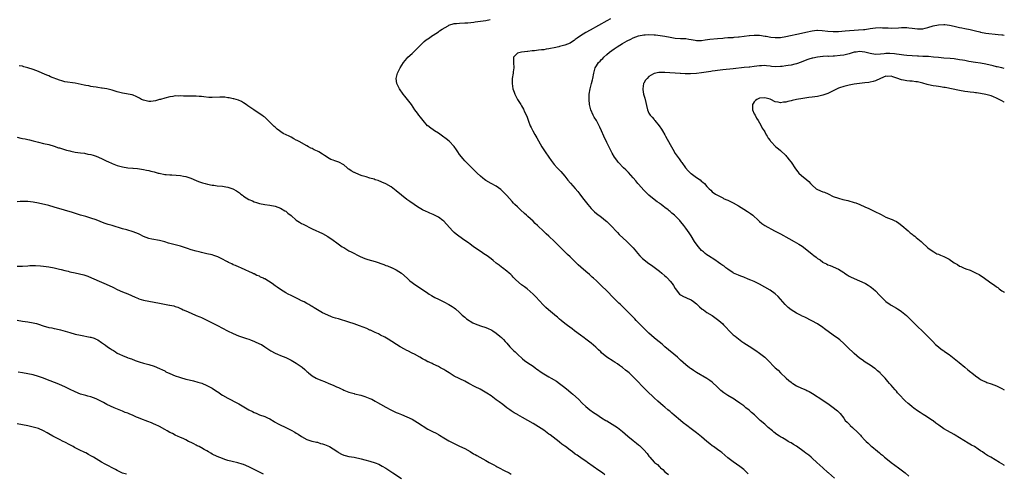
# Model space of a CAD drawing. Units: inches. Extents: x 2580000 to 2583000, y 1545000 to 1548000.
# Drawn here: x 2582626 to 2583000, y 1546549 to 1546721 of the extents above; entities that cross this region are included whole.
import ezdxf

# ---------------------------------------------------------------- set-up
doc = ezdxf.new("R2010")
doc.units = ezdxf.units.IN
doc.header["$MEASUREMENT"] = 0
doc.layers.add('LD25801545_10ft', color=92, linetype='Continuous')

msp = doc.modelspace()

# ---------------------------------------------------------------- linework, layer by layer
at = {"layer": 'LD25801545_10ft'}
for points, elevation in [([(2582935.53, 1546547), (2582933.18, 1546549), (2582933, 1546549.13), (2582931, 1546550.89), (2582929.91, 1546551.91), (2582928.81, 1546553), (2582927, 1546554.65), (2582926.6, 1546555), (2582925.71, 1546555.71), (2582924.56, 1546556.56), (2582924.02, 1546557), (2582921, 1546559.16), (2582919.86, 1546559.86), (2582919, 1546560.42), (2582918.61, 1546560.61), (2582917.94, 1546561), (2582917, 1546561.53), (2582915.67, 1546562.33), (2582915, 1546562.7), (2582914.58, 1546563), (2582913.62, 1546563.62), (2582912.49, 1546564.49), (2582911.92, 1546565), (2582910.32, 1546566.32), (2582909, 1546567.49), (2582907.26, 1546569), (2582905.04, 1546571.04), (2582903.99, 1546571.99), (2582903, 1546572.83), (2582901.79, 1546573.79), (2582901, 1546574.45), (2582899.5, 1546575.51), (2582899, 1546575.88), (2582898.32, 1546576.32), (2582897.32, 1546577), (2582895, 1546578.4), (2582894.15, 1546579), (2582893.46, 1546579.46), (2582892.35, 1546580.35), (2582891.69, 1546581), (2582891, 1546581.65), (2582889, 1546583.45), (2582888.09, 1546584.09), (2582887, 1546584.88), (2582883, 1546587.13), (2582881.89, 1546587.89), (2582881, 1546588.53), (2582880.74, 1546588.74), (2582880.37, 1546589), (2582879, 1546590.09), (2582877, 1546591.84), (2582876.42, 1546592.42), (2582875.79, 1546593), (2582871.04, 1546597), (2582869.97, 1546597.97), (2582867.78, 1546599.78), (2582867, 1546600.39), (2582865, 1546602.15), (2582863.57, 1546603.57), (2582863, 1546604.09), (2582861.56, 1546605.56), (2582860.1, 1546607), (2582859.57, 1546607.57), (2582858.59, 1546608.59), (2582856.21, 1546611), (2582855.59, 1546611.59), (2582854.16, 1546613), (2582853.56, 1546613.56), (2582851.56, 1546615.56), (2582849, 1546618.2), (2582847, 1546620.18), (2582846.12, 1546621), (2582845.56, 1546621.56), (2582845, 1546622.07), (2582843.96, 1546623), (2582843.47, 1546623.47), (2582842.4, 1546624.4), (2582841, 1546625.59), (2582839.17, 1546627.17), (2582838.15, 1546628.15), (2582837.1, 1546629.1), (2582835, 1546631.14), (2582834.08, 1546632.08), (2582833, 1546633.1), (2582831.14, 1546635), (2582829.11, 1546637), (2582827, 1546638.98), (2582825.92, 1546639.92), (2582825, 1546640.81), (2582822.64, 1546643), (2582821.8, 1546643.8), (2582821, 1546644.65), (2582819, 1546646.54), (2582818.49, 1546647), (2582817.68, 1546647.68), (2582816.21, 1546649), (2582815, 1546650.11), (2582814.09, 1546651), (2582813.57, 1546651.57), (2582813, 1546652.17), (2582811, 1546654.43), (2582810.46, 1546655), (2582809.77, 1546655.77), (2582809, 1546656.51), (2582808.74, 1546656.74), (2582807, 1546658), (2582805.02, 1546659.02), (2582803, 1546660.22), (2582802.55, 1546660.55), (2582801.88, 1546661), (2582801, 1546661.75), (2582799.69, 1546663), (2582799, 1546663.69), (2582798.38, 1546664.38), (2582797, 1546665.65), (2582795, 1546667.63), (2582794.37, 1546668.37), (2582793, 1546670.1), (2582792.38, 1546671), (2582791.84, 1546671.84), (2582791, 1546673.03), (2582789.09, 1546675.09), (2582787.97, 1546675.97), (2582786.61, 1546677), (2582785, 1546678.12), (2582783.57, 1546679), (2582783, 1546679.4), (2582782.07, 1546680.07), (2582781, 1546680.9), (2582780.9, 1546681), (2582779.17, 1546683), (2582778.23, 1546684.23), (2582777.54, 1546685), (2582777, 1546685.74), (2582776.04, 1546687), (2582774.75, 1546689), (2582773.22, 1546691), (2582772.19, 1546692.19), (2582771.64, 1546693), (2582770.23, 1546695), (2582769.18, 1546697), (2582768.9, 1546699), (2582769.46, 1546701), (2582770, 1546702), (2582770.48, 1546703), (2582771.74, 1546705), (2582773, 1546706.57), (2582773.39, 1546707), (2582775, 1546708.47), (2582775.52, 1546709), (2582776.29, 1546709.71), (2582777, 1546710.42), (2582777.51, 1546711), (2582779, 1546712.39), (2582779.6, 1546713), (2582780.36, 1546713.64), (2582781, 1546713.98), (2582781.55, 1546714.45), (2582782.31, 1546715), (2582783, 1546715.38), (2582784.07, 1546716.07), (2582785, 1546716.69), (2582785.41, 1546717), (2582786.36, 1546717.64), (2582788.67, 1546719), (2582789, 1546719.18), (2582791, 1546719.81), (2582791.9, 1546719.9), (2582793, 1546719.99), (2582795, 1546720.04), (2582796.14, 1546720.14), (2582798.41, 1546720.41), (2582799, 1546720.5), (2582801, 1546720.71), (2582803, 1546720.98), (2582804.63, 1546721.37)], 7810), ([(2582850.32, 1546721.68), (2582849, 1546720.9), (2582842.63, 1546717.37), (2582841, 1546716.45), (2582839, 1546715.18), (2582837.71, 1546714.29), (2582837, 1546713.71), (2582836.56, 1546713.44), (2582835.95, 1546713), (2582835, 1546712.4), (2582833, 1546711.59), (2582831.06, 1546711.06), (2582830.78, 1546711), (2582829, 1546710.63), (2582827.62, 1546710.38), (2582827, 1546710.21), (2582825.94, 1546710.06), (2582825, 1546709.86), (2582824.2, 1546709.8), (2582823, 1546709.66), (2582821.51, 1546709.51), (2582820.56, 1546709.44), (2582819, 1546709.22), (2582818.79, 1546709.21), (2582816.61, 1546709), (2582815, 1546708.61), (2582813.55, 1546707), (2582813.49, 1546706.51), (2582813.47, 1546705), (2582813.6, 1546703), (2582813.45, 1546701.45), (2582813.43, 1546701), (2582813.06, 1546699), (2582812.96, 1546697), (2582813.31, 1546695), (2582813.73, 1546693.73), (2582814.02, 1546693), (2582815.01, 1546691), (2582816.25, 1546689), (2582816.57, 1546688.57), (2582817.3, 1546687.3), (2582817.76, 1546686.24), (2582818.56, 1546684.56), (2582819.11, 1546683.11), (2582819.23, 1546682.77), (2582819.91, 1546681), (2582820.26, 1546680.26), (2582820.9, 1546679), (2582821.67, 1546677.67), (2582822.03, 1546677), (2582822.4, 1546676.4), (2582824.24, 1546673), (2582824.53, 1546672.53), (2582825.57, 1546671), (2582826.98, 1546669), (2582827.8, 1546667.8), (2582829, 1546666.19), (2582830.11, 1546665), (2582831.53, 1546663.53), (2582833, 1546661.76), (2582834.23, 1546660.23), (2582835.16, 1546659.16), (2582837, 1546657.12), (2582837.98, 1546655.98), (2582838.71, 1546655), (2582839, 1546654.64), (2582840.2, 1546653), (2582841.74, 1546651), (2582843, 1546649.49), (2582843.48, 1546649), (2582844.26, 1546648.26), (2582845, 1546647.66), (2582847, 1546646.17), (2582848.52, 1546645), (2582849, 1546644.58), (2582851, 1546642.6), (2582852.43, 1546641), (2582853, 1546640.43), (2582853.69, 1546639.69), (2582856.61, 1546637), (2582857, 1546636.62), (2582857.78, 1546635.78), (2582858.57, 1546635), (2582859, 1546634.51), (2582860.27, 1546633), (2582860.59, 1546632.59), (2582861.51, 1546631.51), (2582862.51, 1546630.51), (2582863, 1546630.12), (2582864.45, 1546629), (2582865, 1546628.62), (2582865.94, 1546627.94), (2582867, 1546627.21), (2582869, 1546625.68), (2582869.82, 1546625), (2582871, 1546623.96), (2582871.49, 1546623.49), (2582871.98, 1546623), (2582873, 1546621.86), (2582873.75, 1546621), (2582874.29, 1546620.29), (2582875, 1546619.08), (2582876.63, 1546617), (2582877, 1546616.66), (2582878.13, 1546616.13), (2582879, 1546615.65), (2582879.46, 1546615.46), (2582881, 1546614.79), (2582881.85, 1546614.15), (2582883, 1546613.33), (2582883.36, 1546613), (2582884.18, 1546612.18), (2582885.25, 1546611.25), (2582885.67, 1546611), (2582887, 1546610.05), (2582889, 1546608.82), (2582890.04, 1546608.04), (2582891, 1546607.38), (2582891.48, 1546607), (2582893, 1546605.68), (2582893.33, 1546605.33), (2582893.62, 1546605), (2582894.3, 1546604.3), (2582895.5, 1546603), (2582897, 1546601.56), (2582897.7, 1546601), (2582899, 1546599.92), (2582900.3, 1546599), (2582901, 1546598.48), (2582903, 1546597.17), (2582905.55, 1546595.55), (2582907, 1546594.55), (2582908.99, 1546592.99), (2582910.06, 1546592.06), (2582912.98, 1546589), (2582914.02, 1546588.02), (2582914.99, 1546587), (2582917.17, 1546585), (2582918.19, 1546584.19), (2582919, 1546583.48), (2582919.29, 1546583.29), (2582919.68, 1546583), (2582921, 1546582.12), (2582923, 1546581.17), (2582924.56, 1546580.56), (2582925, 1546580.34), (2582925.92, 1546579.92), (2582927.17, 1546579.17), (2582931, 1546576.71), (2582933.47, 1546575), (2582935, 1546573.91), (2582936.16, 1546573), (2582936.62, 1546572.62), (2582937, 1546572.24), (2582937.6, 1546571.6), (2582939, 1546569.8), (2582939.57, 1546569), (2582940.29, 1546568.29), (2582941, 1546567.5), (2582941.25, 1546567.25), (2582941.47, 1546567), (2582942.33, 1546566.33), (2582944.38, 1546564.38), (2582945, 1546563.69), (2582945.35, 1546563.35), (2582945.63, 1546563), (2582947, 1546561.48), (2582947.5, 1546561), (2582948.29, 1546560.29), (2582949, 1546559.6), (2582949.34, 1546559.34), (2582949.73, 1546559), (2582950.45, 1546558.45), (2582951, 1546557.95), (2582952.63, 1546556.63), (2582953, 1546556.3), (2582953.71, 1546555.71), (2582954.5, 1546555), (2582955, 1546554.58), (2582956.98, 1546553), (2582959.81, 1546551), (2582962.39, 1546549), (2582963.77, 1546547.77)], 7820), ([(2583000, 1546551.85), (2582999.91, 1546551.91), (2582999, 1546552.46), (2582998.19, 1546553), (2582994.85, 1546555), (2582993.65, 1546555.65), (2582992.44, 1546556.44), (2582991.7, 1546557), (2582991, 1546557.46), (2582990.09, 1546558.09), (2582988.65, 1546559), (2582987.56, 1546559.56), (2582986.26, 1546560.26), (2582983, 1546562.38), (2582981.37, 1546563.37), (2582981, 1546563.61), (2582978.41, 1546565), (2582977, 1546565.81), (2582975.11, 1546567.11), (2582973.96, 1546567.96), (2582973, 1546568.76), (2582972.66, 1546569), (2582971, 1546570.13), (2582970.47, 1546570.47), (2582969.2, 1546571.2), (2582968, 1546572), (2582967, 1546572.64), (2582965.67, 1546573.67), (2582965, 1546574.14), (2582964.02, 1546575), (2582963.45, 1546575.45), (2582962.39, 1546576.39), (2582959.91, 1546579), (2582959.48, 1546579.48), (2582959, 1546580.07), (2582958.54, 1546580.54), (2582957.6, 1546581.6), (2582957, 1546582.33), (2582956.42, 1546583), (2582955.74, 1546583.74), (2582954.69, 1546585), (2582953, 1546586.81), (2582952.81, 1546587), (2582951.85, 1546587.85), (2582951, 1546588.58), (2582950.76, 1546588.76), (2582949, 1546589.98), (2582947.15, 1546591.15), (2582945.97, 1546591.97), (2582945, 1546592.68), (2582943, 1546594.35), (2582942.28, 1546595), (2582941, 1546596.21), (2582939, 1546598.25), (2582937.54, 1546599.54), (2582937, 1546599.96), (2582935, 1546601.37), (2582931.73, 1546603.73), (2582931, 1546604.28), (2582929, 1546605.66), (2582926.88, 1546606.88), (2582924.18, 1546608.18), (2582923, 1546608.69), (2582922.81, 1546608.81), (2582921, 1546609.7), (2582919, 1546610.95), (2582917.93, 1546611.93), (2582917, 1546612.75), (2582916.75, 1546613), (2582915, 1546615), (2582914.05, 1546616.05), (2582913, 1546617.03), (2582911, 1546618.46), (2582909, 1546619.68), (2582907, 1546620.78), (2582905, 1546621.73), (2582903.75, 1546622.25), (2582902.7, 1546622.7), (2582901, 1546623.36), (2582899.85, 1546623.85), (2582899, 1546624.16), (2582898.44, 1546624.44), (2582897.17, 1546625), (2582897, 1546625.09), (2582895, 1546626.43), (2582894.22, 1546627), (2582893.55, 1546627.55), (2582893, 1546627.87), (2582892.35, 1546628.35), (2582891.37, 1546629), (2582890, 1546630), (2582887.58, 1546631.58), (2582887, 1546631.94), (2582886.4, 1546632.4), (2582885.72, 1546633), (2582885, 1546633.61), (2582883.77, 1546635), (2582882.59, 1546636.59), (2582882.3, 1546637), (2582881, 1546639.07), (2582880.23, 1546640.23), (2582879, 1546642.01), (2582878.26, 1546643), (2582877.69, 1546643.69), (2582877, 1546644.62), (2582876.67, 1546645), (2582875, 1546646.76), (2582874.74, 1546647), (2582873.74, 1546647.74), (2582873, 1546648.41), (2582872.66, 1546648.66), (2582872.27, 1546649), (2582871, 1546649.95), (2582870.37, 1546650.37), (2582869.64, 1546651), (2582869.27, 1546651.27), (2582869, 1546651.51), (2582868.11, 1546652.11), (2582866.98, 1546652.98), (2582865, 1546654.54), (2582863, 1546656.44), (2582861, 1546658.73), (2582860.78, 1546659), (2582860.01, 1546660.01), (2582859, 1546661.17), (2582857.16, 1546663.16), (2582856.16, 1546664.16), (2582855.29, 1546665), (2582853.46, 1546667), (2582853, 1546667.57), (2582852.42, 1546668.42), (2582851.95, 1546669), (2582851, 1546670.51), (2582850.83, 1546670.83), (2582850.72, 1546671), (2582849, 1546674.61), (2582848.82, 1546675), (2582848.17, 1546676.17), (2582847.85, 1546677), (2582847, 1546679.01), (2582846.38, 1546680.38), (2582846.07, 1546681), (2582845, 1546682.94), (2582844.2, 1546684.2), (2582843.73, 1546685), (2582842.85, 1546687), (2582842.43, 1546689), (2582842.25, 1546691), (2582842.27, 1546693), (2582842.59, 1546695), (2582843.17, 1546697), (2582843.55, 1546698.45), (2582843.72, 1546699), (2582844.09, 1546701), (2582844.58, 1546703), (2582845, 1546703.72), (2582845.8, 1546705), (2582846.45, 1546705.55), (2582847, 1546706.13), (2582847.45, 1546706.55), (2582847.82, 1546707), (2582849, 1546708), (2582850.05, 1546709), (2582851.74, 1546710.26), (2582852.85, 1546711), (2582855, 1546712.24), (2582856.74, 1546713.26), (2582858.05, 1546713.95), (2582859, 1546714.41), (2582861, 1546715.11), (2582863, 1546715.52), (2582863.54, 1546715.54), (2582865, 1546715.68), (2582867, 1546715.57), (2582867.52, 1546715.52), (2582869.29, 1546715.29), (2582871.03, 1546715.03), (2582873, 1546714.64), (2582875, 1546714.28), (2582877, 1546714.16), (2582877.9, 1546714.1), (2582879, 1546714.11), (2582880.13, 1546713.87), (2582881, 1546713.78), (2582882.54, 1546713.46), (2582883, 1546713.38), (2582885, 1546713.39), (2582886.39, 1546713.61), (2582888.16, 1546713.84), (2582891, 1546714.1), (2582893, 1546714.33), (2582893.63, 1546714.37), (2582895, 1546714.5), (2582897, 1546714.57), (2582897.38, 1546714.62), (2582899, 1546714.73), (2582899.23, 1546714.77), (2582903, 1546715.22), (2582903.22, 1546715.22), (2582905, 1546715.37), (2582905.36, 1546715.36), (2582907, 1546715.36), (2582909.08, 1546715.08), (2582909.46, 1546715), (2582911.35, 1546714.65), (2582913, 1546714.48), (2582913.53, 1546714.47), (2582915, 1546714.56), (2582917, 1546714.9), (2582923, 1546716.19), (2582924.54, 1546716.54), (2582927, 1546717.06), (2582928.71, 1546717.29), (2582929, 1546717.3), (2582930.77, 1546717.23), (2582933, 1546716.96), (2582935, 1546716.82), (2582937, 1546716.85), (2582939.57, 1546717), (2582944.62, 1546717.38), (2582946.45, 1546717.55), (2582947, 1546717.62), (2582949, 1546717.92), (2582951, 1546718.19), (2582953, 1546718.26), (2582953.75, 1546718.25), (2582955, 1546718.16), (2582955.83, 1546718.17), (2582957, 1546718.09), (2582959.8, 1546718.2), (2582961, 1546718.3), (2582961.72, 1546718.28), (2582963, 1546718.31), (2582963.78, 1546718.22), (2582965, 1546718.12), (2582966, 1546718), (2582967, 1546717.86), (2582969, 1546717.86), (2582969.93, 1546718.07), (2582971, 1546718.28), (2582973, 1546718.9), (2582975, 1546719.33), (2582977, 1546719.43), (2582977.41, 1546719.41), (2582979.22, 1546719.22), (2582981, 1546718.82), (2582983, 1546718.31), (2582983.85, 1546718.15), (2582985, 1546717.89), (2582987, 1546717.51), (2582989.04, 1546717.04), (2582990.64, 1546716.64), (2582991, 1546716.53), (2582993, 1546716.17), (2582997.72, 1546715.72), (2582999, 1546715.53), (2582999.48, 1546715.48), (2583000, 1546715.38)], 7830), ([(2583000, 1546702.79), (2582999, 1546702.95), (2582997.35, 1546703.35), (2582997, 1546703.4), (2582995.74, 1546703.74), (2582993, 1546704.41), (2582991, 1546704.75), (2582989, 1546705.02), (2582986.55, 1546705.45), (2582985, 1546705.75), (2582984.11, 1546705.89), (2582983, 1546706.09), (2582981, 1546706.38), (2582979.46, 1546706.54), (2582977, 1546706.71), (2582975, 1546706.88), (2582973.08, 1546707.08), (2582971.25, 1546707.25), (2582969.36, 1546707.36), (2582969, 1546707.36), (2582967.46, 1546707.46), (2582967, 1546707.47), (2582965, 1546707.59), (2582963, 1546707.73), (2582961.85, 1546707.85), (2582961, 1546707.95), (2582960.09, 1546708.09), (2582959, 1546708.23), (2582958.34, 1546708.34), (2582956.45, 1546708.45), (2582955, 1546708.38), (2582954.32, 1546708.32), (2582953, 1546708.16), (2582951, 1546708.09), (2582949, 1546708.43), (2582948.54, 1546708.54), (2582947, 1546708.96), (2582945, 1546709.17), (2582943.7, 1546709), (2582943, 1546708.89), (2582941, 1546708.29), (2582939, 1546707.83), (2582937.64, 1546707.64), (2582935.45, 1546707.45), (2582935, 1546707.45), (2582933.36, 1546707.36), (2582933, 1546707.37), (2582931.24, 1546707.24), (2582931, 1546707.24), (2582929, 1546707.02), (2582927.29, 1546706.71), (2582927, 1546706.63), (2582925.75, 1546706.25), (2582925, 1546706), (2582922.85, 1546705.15), (2582921, 1546704.51), (2582920.37, 1546704.37), (2582919, 1546704.02), (2582917.87, 1546703.87), (2582917, 1546703.7), (2582915.55, 1546703.55), (2582915, 1546703.47), (2582913, 1546703.42), (2582911.53, 1546703.53), (2582911, 1546703.62), (2582909.7, 1546703.7), (2582909, 1546703.83), (2582907.74, 1546703.74), (2582907, 1546703.73), (2582905, 1546703.44), (2582903.3, 1546703.3), (2582903, 1546703.24), (2582901.1, 1546703.1), (2582897, 1546702.65), (2582893, 1546702.29), (2582891, 1546702.02), (2582890.15, 1546701.85), (2582889, 1546701.67), (2582888.45, 1546701.55), (2582885, 1546701.03), (2582883, 1546700.84), (2582880.72, 1546700.72), (2582879, 1546700.74), (2582878.73, 1546700.73), (2582877, 1546700.85), (2582876.85, 1546700.85), (2582875, 1546700.99), (2582872.89, 1546701.11), (2582871, 1546701.19), (2582869.2, 1546701.2), (2582869, 1546701.23), (2582868.77, 1546701.23), (2582867, 1546700.9), (2582866.7, 1546700.7), (2582865, 1546699.7), (2582864.27, 1546699), (2582863.71, 1546698.29), (2582863, 1546697.16), (2582862.91, 1546697), (2582862.63, 1546695), (2582862.7, 1546694.7), (2582862.95, 1546693), (2582863.41, 1546691.41), (2582864.47, 1546687), (2582865, 1546685.81), (2582865.48, 1546685), (2582866.27, 1546684.27), (2582867, 1546683.32), (2582867.15, 1546683.15), (2582867.26, 1546683), (2582868.92, 1546680.92), (2582869.71, 1546679.71), (2582870.1, 1546679), (2582871, 1546677.58), (2582871.3, 1546677), (2582871.93, 1546675.93), (2582873.51, 1546673), (2582874.02, 1546672.02), (2582875, 1546670.37), (2582876.42, 1546668.42), (2582877, 1546667.58), (2582877.26, 1546667.26), (2582877.42, 1546667), (2582878.87, 1546665), (2582879.89, 1546663.89), (2582880.74, 1546663), (2582881, 1546662.78), (2582883, 1546661.29), (2582884.4, 1546660.4), (2582885, 1546659.83), (2582885.52, 1546659.52), (2582886.05, 1546659), (2582887, 1546657.85), (2582887.82, 1546657), (2582888.47, 1546656.47), (2582889, 1546655.88), (2582890.23, 1546655), (2582891, 1546654.57), (2582893, 1546653.57), (2582893.37, 1546653.37), (2582894.14, 1546653), (2582895, 1546652.63), (2582897, 1546651.67), (2582899, 1546650.56), (2582901, 1546649.32), (2582902.42, 1546648.42), (2582903.62, 1546647.62), (2582904.42, 1546647), (2582906.61, 1546645), (2582907, 1546644.58), (2582907.83, 1546643.83), (2582908.97, 1546643), (2582912.74, 1546641), (2582913, 1546640.88), (2582914.22, 1546640.22), (2582915, 1546639.83), (2582918.13, 1546638.13), (2582920.19, 1546637), (2582921.93, 1546635.93), (2582923.15, 1546635.15), (2582925, 1546633.77), (2582927, 1546632.16), (2582927.69, 1546631.69), (2582928.46, 1546631), (2582929, 1546630.57), (2582929.98, 1546629.98), (2582931, 1546629.12), (2582931.21, 1546629), (2582932.44, 1546628.44), (2582933, 1546628.11), (2582933.81, 1546627.81), (2582937, 1546626.43), (2582939, 1546625.22), (2582939.33, 1546625), (2582940.31, 1546624.31), (2582941, 1546623.86), (2582941.54, 1546623.54), (2582943, 1546622.89), (2582945, 1546622.07), (2582947, 1546621.14), (2582947.25, 1546621), (2582948.32, 1546620.32), (2582949, 1546619.86), (2582949.5, 1546619.5), (2582950.14, 1546619), (2582951, 1546618.22), (2582952.61, 1546616.61), (2582953, 1546616.16), (2582953.57, 1546615.57), (2582954.09, 1546615), (2582955, 1546614.19), (2582956.58, 1546613), (2582957, 1546612.74), (2582959, 1546611.61), (2582959.36, 1546611.36), (2582960.01, 1546611), (2582961, 1546610.38), (2582962.88, 1546608.88), (2582966.85, 1546604.85), (2582969, 1546602.73), (2582970.8, 1546601), (2582972.8, 1546599), (2582973.88, 1546597.88), (2582974.95, 1546596.95), (2582976.05, 1546596.05), (2582977, 1546595.4), (2582977.22, 1546595.22), (2582979, 1546593.97), (2582980.32, 1546593), (2582982.89, 1546591), (2582985, 1546589.24), (2582986.17, 1546588.17), (2582987.26, 1546587.26), (2582987.62, 1546587), (2582989, 1546585.89), (2582990.31, 1546585), (2582991, 1546584.56), (2582992.02, 1546584.02), (2582993, 1546583.59), (2582993.42, 1546583.42), (2582995, 1546582.87), (2582997, 1546582.09), (2582999, 1546581.13), (2583000, 1546580.54)], 7840), ([(2582902.71, 1546548.71), (2582901.68, 1546549.68), (2582901, 1546550.25), (2582899.47, 1546551.47), (2582897, 1546553.18), (2582895, 1546554.79), (2582893.81, 1546555.81), (2582892.71, 1546556.71), (2582892.33, 1546557), (2582891, 1546557.9), (2582889.48, 1546559), (2582889, 1546559.33), (2582888.07, 1546560.07), (2582886.99, 1546560.99), (2582885, 1546562.76), (2582883, 1546564.29), (2582882.57, 1546564.57), (2582882.01, 1546565), (2582881, 1546565.72), (2582879.39, 1546567), (2582878.04, 1546568.04), (2582876.99, 1546569), (2582874.58, 1546571), (2582873.7, 1546571.7), (2582873, 1546572.32), (2582872.61, 1546572.61), (2582872.16, 1546573), (2582871, 1546574.02), (2582870.44, 1546574.45), (2582869.38, 1546575.38), (2582868.34, 1546576.34), (2582867, 1546577.58), (2582864.22, 1546580.22), (2582862.21, 1546582.21), (2582861, 1546583.48), (2582860.23, 1546584.23), (2582859.51, 1546585), (2582857.48, 1546587), (2582857, 1546587.44), (2582856.12, 1546588.12), (2582855, 1546589.09), (2582853.83, 1546589.83), (2582853, 1546590.46), (2582852.14, 1546591), (2582851.43, 1546591.43), (2582849, 1546593.05), (2582847, 1546594.71), (2582846.67, 1546595), (2582845.84, 1546595.84), (2582844.8, 1546596.8), (2582843, 1546598.37), (2582841.51, 1546599.51), (2582841, 1546599.86), (2582840.35, 1546600.35), (2582839, 1546601.32), (2582836.76, 1546603), (2582835.77, 1546603.77), (2582834.1, 1546605), (2582833, 1546605.85), (2582831.58, 1546607), (2582831, 1546607.5), (2582830.23, 1546608.23), (2582829.27, 1546609), (2582829.13, 1546609.13), (2582826.77, 1546611), (2582825.84, 1546611.84), (2582824.85, 1546612.85), (2582821.97, 1546615.97), (2582820.98, 1546617), (2582818.67, 1546619), (2582817.71, 1546619.71), (2582816.55, 1546620.55), (2582814.4, 1546622.4), (2582813.81, 1546623), (2582813.44, 1546623.44), (2582813, 1546623.9), (2582812.45, 1546624.45), (2582811.85, 1546625), (2582811, 1546625.76), (2582809.36, 1546627), (2582809, 1546627.25), (2582808.02, 1546628.02), (2582807, 1546628.78), (2582805.78, 1546629.78), (2582805, 1546630.36), (2582803.47, 1546631.47), (2582802.29, 1546632.29), (2582801.2, 1546633), (2582798.39, 1546635), (2582797.6, 1546635.6), (2582797, 1546635.98), (2582796.41, 1546636.41), (2582795, 1546637.34), (2582792.71, 1546639), (2582791.77, 1546639.77), (2582791, 1546640.45), (2582790.69, 1546640.69), (2582790.36, 1546641), (2582787, 1546644.74), (2582786.71, 1546645), (2582785, 1546646.21), (2582783.57, 1546647), (2582783, 1546647.29), (2582781.77, 1546647.77), (2582781, 1546648.13), (2582780.36, 1546648.36), (2582778.98, 1546648.98), (2582777, 1546650.15), (2582775.74, 1546651), (2582774.17, 1546652.17), (2582772.95, 1546653), (2582771, 1546654.57), (2582769, 1546656.26), (2582767, 1546657.8), (2582765, 1546658.94), (2582763.56, 1546659.56), (2582762.13, 1546660.13), (2582761, 1546660.46), (2582760.61, 1546660.61), (2582759, 1546661.01), (2582757.56, 1546661.56), (2582757, 1546661.66), (2582756.07, 1546661.93), (2582755, 1546662.36), (2582753.16, 1546663.16), (2582753, 1546663.2), (2582751.85, 1546663.85), (2582751, 1546664.45), (2582750.66, 1546664.66), (2582750.3, 1546665), (2582749, 1546666.09), (2582747.12, 1546667.12), (2582745.65, 1546667.65), (2582745, 1546667.86), (2582744.18, 1546668.18), (2582742.87, 1546668.87), (2582742.71, 1546669), (2582741.66, 1546669.66), (2582741, 1546670.13), (2582739.59, 1546671), (2582739, 1546671.33), (2582737.83, 1546671.83), (2582737, 1546672.29), (2582736.5, 1546672.5), (2582735.58, 1546673), (2582735, 1546673.35), (2582732.14, 1546675), (2582731.38, 1546675.38), (2582731, 1546675.53), (2582730.04, 1546676.04), (2582729, 1546676.58), (2582728.27, 1546677), (2582726.05, 1546678.05), (2582723.71, 1546679.71), (2582723, 1546680.39), (2582722.65, 1546680.65), (2582722.29, 1546681), (2582721, 1546682.4), (2582720.32, 1546683), (2582719.64, 1546683.64), (2582719, 1546684.22), (2582718.52, 1546684.52), (2582717.85, 1546685), (2582717.33, 1546685.33), (2582714.83, 1546687), (2582713, 1546688.34), (2582712.61, 1546688.61), (2582712.01, 1546689), (2582711, 1546689.72), (2582710.24, 1546690.24), (2582709, 1546690.75), (2582707.24, 1546691.24), (2582707, 1546691.27), (2582705.55, 1546691.55), (2582705, 1546691.62), (2582703.81, 1546691.81), (2582703, 1546691.86), (2582701.89, 1546691.89), (2582699, 1546691.74), (2582697.77, 1546691.77), (2582695.93, 1546691.93), (2582695, 1546692.06), (2582694.13, 1546692.13), (2582693, 1546692.19), (2582691, 1546692.22), (2582690.19, 1546692.19), (2582689, 1546692.23), (2582688.2, 1546692.2), (2582687, 1546692.29), (2582686.22, 1546692.22), (2582685, 1546692.3), (2582684.11, 1546692.11), (2582683, 1546692.01), (2582681, 1546691.49), (2582679.35, 1546691), (2582679, 1546690.92), (2582677.51, 1546690.49), (2582675.75, 1546690.25), (2582675, 1546690.25), (2582673.44, 1546690.56), (2582673, 1546690.67), (2582672.2, 1546691), (2582671.46, 1546691.46), (2582670.13, 1546692.13), (2582669, 1546692.59), (2582668.67, 1546692.67), (2582665, 1546693.31), (2582663, 1546693.85), (2582661, 1546694.48), (2582659, 1546694.98), (2582657.27, 1546695.27), (2582657, 1546695.29), (2582655.54, 1546695.54), (2582655, 1546695.58), (2582653.82, 1546695.82), (2582653, 1546695.9), (2582652.12, 1546696.12), (2582651, 1546696.29), (2582650.43, 1546696.43), (2582647, 1546697.16), (2582643, 1546697.72), (2582641.98, 1546698.02), (2582641, 1546698.27), (2582637.63, 1546699.63), (2582637, 1546699.93), (2582636.21, 1546700.21), (2582634.42, 1546701), (2582633, 1546701.56), (2582631, 1546702.31), (2582629, 1546703.02), (2582627.43, 1546703.43), (2582627, 1546703.57), (2582625.72, 1546703.72)], 7800), ([(2583000, 1546689.99), (2582999.99, 1546689.99), (2582999, 1546690.45), (2582997.32, 1546691.32), (2582997, 1546691.44), (2582995.95, 1546691.95), (2582995, 1546692.29), (2582993, 1546692.89), (2582991, 1546693.29), (2582989.45, 1546693.45), (2582989, 1546693.54), (2582988.38, 1546693.62), (2582987, 1546693.74), (2582986.12, 1546693.88), (2582985, 1546694.02), (2582983, 1546694.38), (2582977.5, 1546695.5), (2582977, 1546695.57), (2582975.79, 1546695.79), (2582975, 1546695.89), (2582974.06, 1546696.06), (2582973, 1546696.21), (2582972.33, 1546696.33), (2582970.67, 1546696.67), (2582969, 1546697.12), (2582967, 1546697.62), (2582966.33, 1546697.67), (2582965, 1546697.88), (2582964.1, 1546697.9), (2582963, 1546698.05), (2582961.74, 1546698.26), (2582961, 1546698.42), (2582959.11, 1546699.11), (2582957.59, 1546699.59), (2582957, 1546699.8), (2582955.76, 1546699.76), (2582955, 1546699.81), (2582952.96, 1546699), (2582951, 1546698.05), (2582950.16, 1546697.84), (2582949, 1546697.49), (2582948.55, 1546697.45), (2582947, 1546697.23), (2582944.94, 1546697.06), (2582943, 1546696.8), (2582941, 1546696.42), (2582939, 1546695.94), (2582937.35, 1546695.35), (2582937, 1546695.24), (2582935.48, 1546694.52), (2582935, 1546694.25), (2582933, 1546693.29), (2582931, 1546692.58), (2582929, 1546692.15), (2582927, 1546691.88), (2582925.73, 1546691.73), (2582923.39, 1546691.39), (2582921, 1546690.96), (2582919.39, 1546690.61), (2582919, 1546690.51), (2582917.76, 1546690.24), (2582917, 1546689.99), (2582916.09, 1546689.91), (2582915, 1546689.72), (2582914.05, 1546689.95), (2582913, 1546690.13), (2582911.32, 1546691), (2582911.09, 1546691.09), (2582909, 1546691.58), (2582907, 1546691.44), (2582905.93, 1546691), (2582905.43, 1546690.57), (2582905, 1546690.09), (2582904.54, 1546689.46), (2582904.28, 1546689), (2582904.27, 1546688.27), (2582904.38, 1546687), (2582905, 1546685.55), (2582905.3, 1546685), (2582905.86, 1546683.86), (2582906.49, 1546683), (2582907, 1546682.07), (2582907.63, 1546681), (2582908.05, 1546680.05), (2582908.82, 1546679), (2582909, 1546678.69), (2582909.52, 1546677.52), (2582909.9, 1546677), (2582910.28, 1546676.28), (2582911, 1546675.38), (2582911.13, 1546675.13), (2582911.25, 1546675), (2582913.23, 1546673), (2582914.16, 1546672.16), (2582915, 1546671.53), (2582917, 1546669.61), (2582917.29, 1546669.29), (2582917.55, 1546669), (2582918.19, 1546668.19), (2582919, 1546667.15), (2582920.65, 1546664.65), (2582921.49, 1546663.49), (2582921.95, 1546663), (2582923, 1546662.04), (2582925, 1546660.44), (2582925.74, 1546659.74), (2582926.42, 1546659), (2582927, 1546658.35), (2582928.54, 1546657), (2582929, 1546656.69), (2582931, 1546655.92), (2582931.69, 1546655.69), (2582933.07, 1546655.07), (2582935, 1546654.13), (2582937, 1546653.45), (2582938.67, 1546653), (2582940.55, 1546652.55), (2582943, 1546651.84), (2582943.64, 1546651.64), (2582945.1, 1546651.1), (2582947, 1546650.21), (2582948.52, 1546649.48), (2582950.56, 1546648.56), (2582953.18, 1546647.18), (2582955, 1546646.28), (2582957, 1546645.5), (2582957.37, 1546645.37), (2582958.18, 1546645), (2582959, 1546644.58), (2582959.96, 1546643.96), (2582961.11, 1546643.11), (2582963.5, 1546641), (2582964.28, 1546640.28), (2582965, 1546639.75), (2582965.4, 1546639.4), (2582965.96, 1546639), (2582966.52, 1546638.52), (2582968.38, 1546637), (2582968.7, 1546636.7), (2582969, 1546636.38), (2582970.6, 1546635), (2582971, 1546634.6), (2582973, 1546633.12), (2582973.18, 1546633), (2582974.33, 1546632.33), (2582975, 1546632.13), (2582975.72, 1546631.72), (2582977, 1546631.24), (2582979, 1546630.22), (2582980.93, 1546628.93), (2582981, 1546628.86), (2582982.22, 1546628.22), (2582983, 1546627.64), (2582983.47, 1546627.47), (2582984.52, 1546627), (2582985.35, 1546626.65), (2582987, 1546626.05), (2582989.36, 1546625), (2582990.44, 1546624.44), (2582991, 1546624.06), (2582991.65, 1546623.65), (2582992.53, 1546623), (2582993, 1546622.69), (2582995.26, 1546621), (2582996.33, 1546620.33), (2582997, 1546619.79), (2582997.52, 1546619.52), (2582998.05, 1546619), (2582999, 1546618.26), (2582999.79, 1546617.79), (2583000, 1546617.56)], 7850), ([(2582625, 1546676.58), (2582626.31, 1546676.31), (2582627, 1546676.19), (2582627.97, 1546675.97), (2582629, 1546675.77), (2582629.61, 1546675.61), (2582631, 1546675.29), (2582633, 1546674.76), (2582635, 1546674.27), (2582637, 1546673.81), (2582639, 1546673.24), (2582640.64, 1546672.64), (2582641, 1546672.53), (2582642.14, 1546672.14), (2582643.71, 1546671.71), (2582645, 1546671.4), (2582645.34, 1546671.34), (2582647.03, 1546670.97), (2582649, 1546670.67), (2582650.54, 1546670.54), (2582651.77, 1546670.23), (2582653, 1546670.07), (2582653.84, 1546669.84), (2582655, 1546669.4), (2582657, 1546668.47), (2582657.97, 1546667.97), (2582659, 1546667.51), (2582659.34, 1546667.34), (2582661, 1546666.64), (2582663, 1546665.88), (2582665, 1546665.33), (2582667, 1546665), (2582668.85, 1546664.85), (2582669, 1546664.82), (2582670.68, 1546664.68), (2582673, 1546664.33), (2582674.09, 1546664.09), (2582675, 1546663.93), (2582675.73, 1546663.73), (2582677, 1546663.42), (2582678.54, 1546663), (2582678.89, 1546662.89), (2582681, 1546662.49), (2582681.53, 1546662.47), (2582683, 1546662.31), (2582683.7, 1546662.3), (2582687, 1546662.04), (2582688.19, 1546661.81), (2582689, 1546661.69), (2582690.99, 1546660.99), (2582693, 1546660.11), (2582693.83, 1546659.83), (2582695, 1546659.39), (2582695.32, 1546659.32), (2582696.36, 1546659), (2582697.24, 1546658.76), (2582699, 1546658.41), (2582699.67, 1546658.33), (2582701, 1546658.19), (2582703, 1546658.03), (2582704.2, 1546657.8), (2582705, 1546657.67), (2582706.95, 1546656.95), (2582708.26, 1546656.26), (2582709, 1546655.72), (2582709.43, 1546655.43), (2582709.97, 1546655), (2582710.58, 1546654.58), (2582711, 1546654.25), (2582712.93, 1546653), (2582714.39, 1546652.39), (2582715, 1546652.09), (2582715.85, 1546651.85), (2582717, 1546651.44), (2582719.08, 1546651.08), (2582721, 1546650.84), (2582723, 1546650.35), (2582724.02, 1546649.98), (2582725, 1546649.59), (2582726.64, 1546648.64), (2582727, 1546648.46), (2582727.79, 1546647.79), (2582729, 1546646.82), (2582731, 1546645.1), (2582732.27, 1546644.27), (2582733, 1546643.84), (2582733.59, 1546643.59), (2582737, 1546641.8), (2582741, 1546639.99), (2582743, 1546638.83), (2582745, 1546637.46), (2582746.43, 1546636.43), (2582748.49, 1546635), (2582749, 1546634.67), (2582751, 1546633.49), (2582751.88, 1546633), (2582755.28, 1546631.28), (2582757, 1546630.52), (2582758.13, 1546630.13), (2582761, 1546629.33), (2582764.2, 1546628.2), (2582765, 1546627.86), (2582765.69, 1546627.69), (2582767, 1546627.15), (2582767.12, 1546627.12), (2582769, 1546626.22), (2582770.93, 1546624.93), (2582773.13, 1546623), (2582774.08, 1546622.08), (2582776.36, 1546620.36), (2582777, 1546620.03), (2582777.59, 1546619.59), (2582779, 1546618.7), (2582781, 1546617.29), (2582781.43, 1546617), (2582782.39, 1546616.39), (2582783, 1546616.03), (2582783.67, 1546615.67), (2582785, 1546615.01), (2582787, 1546614.08), (2582789, 1546613.05), (2582790.28, 1546612.28), (2582791, 1546611.77), (2582791.44, 1546611.44), (2582793, 1546610.03), (2582794.04, 1546609), (2582794.54, 1546608.54), (2582795, 1546608.18), (2582795.63, 1546607.63), (2582798.1, 1546606.1), (2582799, 1546605.73), (2582800.97, 1546604.97), (2582803, 1546604.25), (2582803.89, 1546603.89), (2582805, 1546603.4), (2582805.26, 1546603.26), (2582805.7, 1546603), (2582807, 1546602.12), (2582808.39, 1546601), (2582809, 1546600.45), (2582809.73, 1546599.73), (2582810.37, 1546599), (2582811, 1546598.32), (2582812.13, 1546597), (2582813, 1546596.1), (2582813.58, 1546595.58), (2582814.13, 1546595), (2582815, 1546594.17), (2582817, 1546592.34), (2582817.74, 1546591.74), (2582819, 1546590.83), (2582821, 1546589.53), (2582821.73, 1546589), (2582822.45, 1546588.45), (2582823, 1546588.1), (2582823.62, 1546587.62), (2582825, 1546586.68), (2582827, 1546585.49), (2582827.88, 1546585), (2582829.85, 1546583.85), (2582831, 1546583), (2582833, 1546581.48), (2582834.39, 1546580.39), (2582835.48, 1546579.48), (2582836.04, 1546579), (2582838.22, 1546577), (2582839.56, 1546575.56), (2582841, 1546574.23), (2582842.55, 1546573), (2582843.97, 1546571.97), (2582845.16, 1546571.16), (2582847, 1546569.98), (2582848.57, 1546569), (2582849, 1546568.77), (2582851, 1546567.59), (2582853, 1546566.27), (2582853.73, 1546565.73), (2582855, 1546564.72), (2582857, 1546563), (2582859, 1546561.35), (2582860.32, 1546560.32), (2582861, 1546559.74), (2582861.43, 1546559.43), (2582862.47, 1546558.47), (2582863, 1546557.85), (2582864.34, 1546556.34), (2582865, 1546555.38), (2582865.18, 1546555.18), (2582865.31, 1546555), (2582867, 1546553.12), (2582867.13, 1546553), (2582868.18, 1546552.18), (2582869, 1546551.35), (2582869.2, 1546551.2), (2582869.4, 1546551), (2582870.28, 1546550.28), (2582871, 1546549.45), (2582871.54, 1546549), (2582872.38, 1546548.38)], 7790), ([(2582848.26, 1546548.26), (2582847.33, 1546549), (2582845.98, 1546549.98), (2582841.61, 1546553), (2582841, 1546553.45), (2582839.64, 1546554.36), (2582837.71, 1546555.71), (2582837, 1546556.16), (2582835.95, 1546557), (2582835, 1546557.7), (2582833.32, 1546559), (2582833, 1546559.24), (2582831.95, 1546559.95), (2582831, 1546560.71), (2582830.83, 1546560.83), (2582827.43, 1546563.43), (2582827, 1546563.8), (2582826.28, 1546564.28), (2582825, 1546565.24), (2582823, 1546566.53), (2582821, 1546567.78), (2582819, 1546568.98), (2582817, 1546570.11), (2582815.13, 1546571.13), (2582815, 1546571.22), (2582813.83, 1546571.83), (2582813, 1546572.41), (2582812.63, 1546572.63), (2582812.15, 1546573), (2582811, 1546573.78), (2582809.41, 1546575), (2582808.02, 1546576.02), (2582807, 1546576.81), (2582805, 1546578.29), (2582803.37, 1546579.37), (2582802.13, 1546580.13), (2582800.81, 1546580.81), (2582799, 1546581.7), (2582796.59, 1546583), (2582795, 1546583.93), (2582791, 1546585.82), (2582789.05, 1546587), (2582787.82, 1546587.82), (2582787, 1546588.35), (2582786.59, 1546588.59), (2582785.81, 1546589), (2582785, 1546589.4), (2582783, 1546590.32), (2582782.57, 1546590.57), (2582781.68, 1546591), (2582781.22, 1546591.22), (2582781, 1546591.3), (2582779.91, 1546591.91), (2582779, 1546592.37), (2582777.93, 1546593), (2582775.86, 1546594.14), (2582775, 1546594.58), (2582773.37, 1546595.37), (2582773, 1546595.59), (2582772.06, 1546596.06), (2582770.44, 1546597), (2582765.85, 1546599.85), (2582764.58, 1546600.58), (2582763, 1546601.43), (2582762.18, 1546601.82), (2582761, 1546602.41), (2582759.75, 1546603), (2582759.23, 1546603.23), (2582759, 1546603.32), (2582757.85, 1546603.85), (2582756.43, 1546604.43), (2582755, 1546604.96), (2582753, 1546605.67), (2582751, 1546606.32), (2582747, 1546607.52), (2582745.84, 1546607.84), (2582745, 1546608.13), (2582744.34, 1546608.34), (2582742.93, 1546608.93), (2582741, 1546609.89), (2582739, 1546611.05), (2582737.82, 1546611.82), (2582737, 1546612.26), (2582736.55, 1546612.55), (2582735.73, 1546613), (2582735, 1546613.45), (2582734, 1546614), (2582733, 1546614.48), (2582731.83, 1546615), (2582731.28, 1546615.28), (2582729, 1546616.4), (2582727.88, 1546617), (2582727, 1546617.5), (2582725, 1546618.75), (2582723.68, 1546619.68), (2582723, 1546620.13), (2582721.82, 1546621), (2582719, 1546622.79), (2582718.85, 1546622.85), (2582718.6, 1546623), (2582717.46, 1546623.46), (2582717, 1546623.75), (2582716.06, 1546624.06), (2582715, 1546624.66), (2582714.75, 1546624.75), (2582714.3, 1546625), (2582713, 1546625.58), (2582711.88, 1546626.12), (2582709.88, 1546627), (2582709.24, 1546627.24), (2582707.84, 1546627.84), (2582707, 1546628.17), (2582706.45, 1546628.45), (2582705.2, 1546629), (2582704.8, 1546629.2), (2582702.47, 1546630.47), (2582701.13, 1546631.13), (2582699.66, 1546631.66), (2582699, 1546631.86), (2582697, 1546632.34), (2582695, 1546632.77), (2582694.09, 1546633), (2582693, 1546633.25), (2582691, 1546633.85), (2582689.71, 1546634.29), (2582687, 1546635.15), (2582682.39, 1546636.39), (2582681, 1546636.82), (2582679, 1546637.33), (2582676.12, 1546637.88), (2582675, 1546638.16), (2582673, 1546638.9), (2582671.59, 1546639.59), (2582671, 1546639.84), (2582669, 1546640.65), (2582666.62, 1546641.38), (2582665, 1546641.83), (2582661, 1546643), (2582659.48, 1546643.48), (2582658, 1546644), (2582655, 1546645.17), (2582653, 1546645.83), (2582651, 1546646.42), (2582649, 1546647.04), (2582647.54, 1546647.54), (2582646.02, 1546648.02), (2582642.91, 1546648.91), (2582639, 1546650.08), (2582637, 1546650.6), (2582633, 1546651.5), (2582631, 1546651.92), (2582630.04, 1546652.04), (2582629, 1546652.18), (2582628.19, 1546652.19), (2582627, 1546652.23), (2582626.13, 1546652.13), (2582625, 1546652.04)], 7780), ([(2582625, 1546627.64), (2582627, 1546627.66), (2582629, 1546627.75), (2582629.81, 1546627.81), (2582631.86, 1546627.86), (2582633.78, 1546627.78), (2582635, 1546627.66), (2582637, 1546627.37), (2582639.05, 1546626.95), (2582641, 1546626.49), (2582641.65, 1546626.35), (2582643, 1546626), (2582644.3, 1546625.7), (2582645, 1546625.5), (2582647, 1546625.01), (2582648.64, 1546624.64), (2582650.25, 1546624.25), (2582651.77, 1546623.77), (2582653.2, 1546623.21), (2582657, 1546621.46), (2582658.73, 1546620.73), (2582659, 1546620.63), (2582661, 1546619.77), (2582661.52, 1546619.52), (2582663, 1546618.77), (2582665, 1546617.87), (2582667, 1546617.05), (2582669.81, 1546615.81), (2582671, 1546615.3), (2582671.23, 1546615.23), (2582673, 1546614.67), (2582675, 1546614.24), (2582679, 1546613.55), (2582682.83, 1546612.83), (2582683, 1546612.78), (2582684.48, 1546612.48), (2582685, 1546612.29), (2582686.01, 1546612.01), (2582687, 1546611.53), (2582687.38, 1546611.38), (2582688.07, 1546611), (2582689, 1546610.57), (2582691, 1546609.72), (2582693, 1546608.91), (2582694.34, 1546608.34), (2582695, 1546608.05), (2582695.71, 1546607.71), (2582699, 1546606.12), (2582701.06, 1546605), (2582703, 1546604.02), (2582704.85, 1546603), (2582707, 1546601.97), (2582709, 1546601.14), (2582710.62, 1546600.62), (2582711, 1546600.47), (2582712.14, 1546600.14), (2582713, 1546599.8), (2582713.63, 1546599.63), (2582715.14, 1546599), (2582717, 1546598.11), (2582717.77, 1546597.77), (2582719.01, 1546597), (2582721.37, 1546595.37), (2582723, 1546594.47), (2582723.86, 1546594.14), (2582725, 1546593.64), (2582727, 1546592.83), (2582729, 1546591.91), (2582731, 1546590.78), (2582733.2, 1546589.2), (2582734.3, 1546588.3), (2582735, 1546587.6), (2582735.33, 1546587.33), (2582735.69, 1546587), (2582737, 1546585.96), (2582738.55, 1546585), (2582738.86, 1546584.86), (2582740.29, 1546584.29), (2582741.73, 1546583.73), (2582743.42, 1546583), (2582745, 1546582.36), (2582746.22, 1546581.78), (2582747, 1546581.45), (2582747.99, 1546581), (2582748.67, 1546580.67), (2582749, 1546580.49), (2582751, 1546579.71), (2582751.53, 1546579.53), (2582753, 1546579.14), (2582753.1, 1546579.1), (2582755.49, 1546578.51), (2582757, 1546578.05), (2582759, 1546577.33), (2582759.71, 1546577), (2582761, 1546576.33), (2582761.83, 1546575.83), (2582763, 1546575.18), (2582765, 1546574.01), (2582766.95, 1546572.95), (2582769, 1546572.03), (2582769.74, 1546571.74), (2582771, 1546571.22), (2582773, 1546570.36), (2582775, 1546569.4), (2582777, 1546568.24), (2582781, 1546565.67), (2582782.74, 1546564.74), (2582784.1, 1546564.1), (2582785, 1546563.61), (2582785.41, 1546563.41), (2582787, 1546562.4), (2582789, 1546561.19), (2582791, 1546560.14), (2582791.76, 1546559.76), (2582793, 1546559.21), (2582795, 1546558.25), (2582797, 1546557.15), (2582798.32, 1546556.32), (2582799, 1546555.98), (2582799.59, 1546555.59), (2582803, 1546553.69), (2582804.32, 1546553), (2582804.76, 1546552.76), (2582805, 1546552.64), (2582806.04, 1546552.04), (2582807, 1546551.57), (2582807.37, 1546551.37), (2582808.1, 1546551), (2582809.97, 1546549.97), (2582811.87, 1546549), (2582812.58, 1546548.58)], 7770), ([(2582625, 1546607.06), (2582627, 1546606.73), (2582629, 1546606.46), (2582631, 1546606.11), (2582632.24, 1546605.76), (2582633, 1546605.51), (2582634.86, 1546604.86), (2582637, 1546604.33), (2582638.16, 1546604.16), (2582639, 1546603.97), (2582639.83, 1546603.83), (2582641.43, 1546603.43), (2582645, 1546602.34), (2582647, 1546601.78), (2582649, 1546601.32), (2582652.65, 1546600.65), (2582653, 1546600.56), (2582654.2, 1546600.2), (2582655, 1546599.84), (2582655.57, 1546599.57), (2582657, 1546598.62), (2582658.48, 1546597.52), (2582659.21, 1546597), (2582660.3, 1546596.3), (2582661, 1546595.8), (2582661.5, 1546595.5), (2582662.3, 1546595), (2582663, 1546594.59), (2582663.84, 1546594.16), (2582665, 1546593.6), (2582666.46, 1546593), (2582666.86, 1546592.86), (2582667, 1546592.79), (2582668.33, 1546592.33), (2582669.79, 1546591.79), (2582671.28, 1546591.28), (2582673, 1546590.74), (2582675, 1546590.17), (2582677, 1546589.57), (2582679, 1546588.76), (2582680.15, 1546588.15), (2582681, 1546587.76), (2582681.49, 1546587.49), (2582683, 1546586.78), (2582685, 1546585.94), (2582686.65, 1546585.35), (2582687, 1546585.23), (2582689, 1546584.67), (2582690.36, 1546584.36), (2582691.98, 1546583.98), (2582693.57, 1546583.57), (2582695.09, 1546583.09), (2582697, 1546582.3), (2582699, 1546581.18), (2582700.33, 1546580.33), (2582701.55, 1546579.55), (2582702.35, 1546579), (2582703, 1546578.59), (2582705, 1546577.42), (2582705.77, 1546577), (2582707.91, 1546575.91), (2582709.21, 1546575.21), (2582710.49, 1546574.49), (2582713, 1546572.98), (2582714.32, 1546572.32), (2582715, 1546571.96), (2582715.7, 1546571.7), (2582717, 1546571.12), (2582719, 1546570.42), (2582720.11, 1546569.89), (2582721, 1546569.51), (2582722.61, 1546568.61), (2582723, 1546568.32), (2582723.82, 1546567.82), (2582725.11, 1546567.11), (2582726.48, 1546566.48), (2582727, 1546566.28), (2582729, 1546565.32), (2582730.47, 1546564.47), (2582731, 1546564.12), (2582731.69, 1546563.69), (2582733, 1546562.83), (2582735, 1546561.75), (2582736.87, 1546561.13), (2582737, 1546561.07), (2582738.68, 1546560.68), (2582739, 1546560.64), (2582740.25, 1546560.25), (2582741, 1546560.11), (2582741.76, 1546559.76), (2582743, 1546559.31), (2582743.59, 1546559), (2582745, 1546558.16), (2582746.73, 1546557), (2582747, 1546556.8), (2582748.16, 1546556.16), (2582749, 1546555.75), (2582749.6, 1546555.6), (2582751, 1546555.3), (2582753, 1546554.97), (2582755.65, 1546554.35), (2582757, 1546554.02), (2582759, 1546553.5), (2582761, 1546552.85), (2582762.31, 1546552.31), (2582763, 1546551.98), (2582763.63, 1546551.63), (2582765, 1546550.78), (2582767.69, 1546549), (2582771, 1546546.87)], 7760), ([(2582718.56, 1546548.56), (2582716.31, 1546549.69), (2582713, 1546551.29), (2582711, 1546552.15), (2582710.38, 1546552.38), (2582708.85, 1546552.85), (2582706.67, 1546553.33), (2582705, 1546553.77), (2582703.87, 1546554.13), (2582703, 1546554.44), (2582701, 1546555.21), (2582699, 1546556.18), (2582698.48, 1546556.48), (2582697.63, 1546557), (2582697, 1546557.43), (2582696.03, 1546557.97), (2582695, 1546558.58), (2582694.72, 1546558.72), (2582694.09, 1546559), (2582693.37, 1546559.37), (2582693, 1546559.53), (2582692.04, 1546560.04), (2582691, 1546560.53), (2582690.06, 1546561), (2582689, 1546561.59), (2582687.96, 1546562.04), (2582687, 1546562.49), (2582685.82, 1546563), (2582685.26, 1546563.26), (2582685, 1546563.36), (2582683.94, 1546563.94), (2582683, 1546564.4), (2582681.94, 1546565), (2582681, 1546565.55), (2582679, 1546566.63), (2582677.41, 1546567.41), (2582677, 1546567.56), (2582676, 1546568), (2582674.57, 1546568.57), (2582673.57, 1546569), (2582673, 1546569.21), (2582672.62, 1546569.38), (2582671, 1546570.01), (2582670.25, 1546570.25), (2582669, 1546570.86), (2582667.45, 1546571.45), (2582667, 1546571.68), (2582666.02, 1546572.02), (2582665, 1546572.47), (2582661.76, 1546573.76), (2582659.05, 1546575.05), (2582657.72, 1546575.72), (2582657, 1546576.14), (2582656.43, 1546576.43), (2582655, 1546577.18), (2582653, 1546577.94), (2582651.76, 1546578.24), (2582651, 1546578.47), (2582649, 1546579.01), (2582647, 1546579.78), (2582644.83, 1546580.83), (2582644.52, 1546581), (2582643, 1546581.75), (2582641, 1546582.64), (2582640.12, 1546583), (2582636.44, 1546584.44), (2582635, 1546584.99), (2582633, 1546585.72), (2582631, 1546586.26), (2582629, 1546586.69), (2582627, 1546587.07), (2582625.34, 1546587.34)], 7750), ([(2582666.49, 1546548.49), (2582665, 1546548.98), (2582663, 1546549.9), (2582662.3, 1546550.3), (2582661, 1546550.96), (2582659.69, 1546551.69), (2582658.36, 1546552.36), (2582657, 1546553.11), (2582655, 1546554.31), (2582653.93, 1546555), (2582653, 1546555.53), (2582652.01, 1546556.01), (2582651, 1546556.6), (2582650.71, 1546556.71), (2582650.19, 1546557), (2582649, 1546557.57), (2582647.79, 1546558.21), (2582646.7, 1546558.7), (2582646.2, 1546559), (2582645.41, 1546559.41), (2582645, 1546559.67), (2582643, 1546560.72), (2582642.42, 1546561), (2582641, 1546561.66), (2582639, 1546562.71), (2582638.5, 1546563), (2582637, 1546563.92), (2582636.3, 1546564.3), (2582635, 1546565.04), (2582633, 1546565.89), (2582631, 1546566.46), (2582629, 1546566.92), (2582627, 1546567.34), (2582625, 1546567.65)], 7740)]:
    msp.add_lwpolyline(points, dxfattribs=dict(at, elevation=elevation))

doc.saveas('drawing.dxf')
